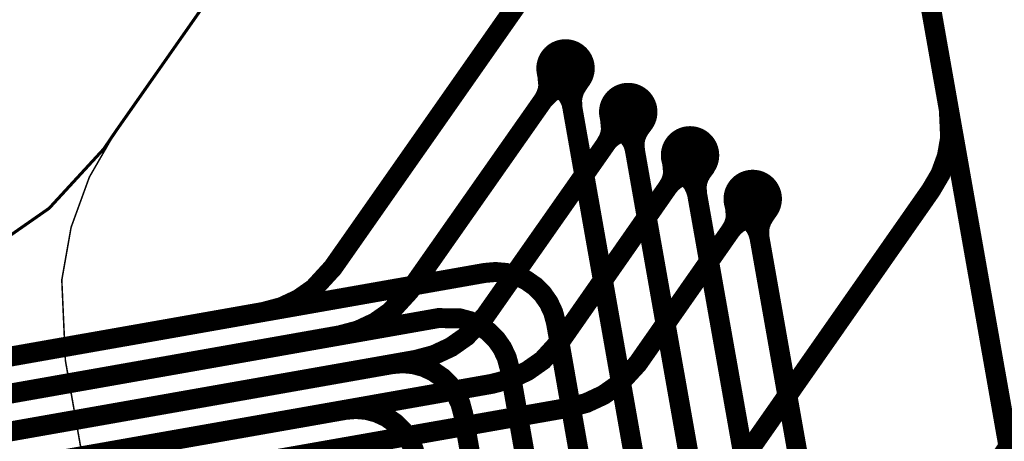
# Model space of a CAD drawing. Extents: x -3.2 to 15.5, y -4.7 to 2.9.
# Drawn here: x 9 to 9.4, y -1.8 to -1.6 of the extents above; entities that cross this region are included whole.
import ezdxf

# ---------------------------------------------------------------- set-up
doc = ezdxf.new("R2010")
doc.units = 0
doc.header["$MEASUREMENT"] = 0
doc.layers.get('0').update_dxf_attribs({"color": 1, "linetype": 'CONTINUOUS'})
for name, color, linetype in [('10_TRA-FS', 2, 'CONTINUOUS'), ('11_TRA-FS', 2, 'CONTINUOUS'), ('12_TRA-FS', 2, 'CONTINUOUS'), ('21_OUTLINE', 230, 'CONTINUOUS'), ('22_STF-', 134, 'CONTINUOUS'), ('4_TRA-NS', 1, 'CONTINUOUS'), ('5_TRA-NS', 1, 'CONTINUOUS'), ('6_TRA-NS', 1, 'CONTINUOUS')]:
    doc.layers.add(name, color=color, linetype=linetype)

# ---------------------------------------------------------------- blocks, each defined once
blk = doc.blocks.new('D18ROUND0_019X0_019', base_point=(0.0095, 0.0095))
blk.add_lwpolyline([(0.00475, 0.0095, 0.0095, 0.0095, 1), (0.01425, 0.0095, 0.0095, 0.0095, 1), (0.00475, 0.0095, 0.0095, 0.0095, 0)], format="xyseb")

msp = doc.modelspace()

# ---------------------------------------------------------------- linework, layer by layer
at = {"layer": '11_TRA-FS'}
for points in [[(9.2207, -1.6349, 0.0065, 0.0065, 0), (9.2209, -1.6357, 0.0065, 0.0065, 0), (9.2209, -1.6357, 0.0065, 0.0065, 0), (9.2212, -1.63893, 0.0065, 0.0065, 0), (9.22093, -1.64057, 0.0065, 0.0065, 0), (9.22038, -1.64214, 0.0065, 0.0065, 0), (9.2196, -1.6436, 0.0065, 0.0065, 0)], [(9.2273, -1.6395, 0.0065, 0.0065, 0), (9.2265, -1.6396, 0.0065, 0.0065, 0), (9.2265, -1.6396, 0.0065, 0.0065, 0), (9.22487, -1.63989, 0.0065, 0.0065, 0), (9.2233, -1.64045, 0.0065, 0.0065, 0), (9.22186, -1.64127, 0.0065, 0.0065, 0), (9.2196, -1.6436, 0.0065, 0.0065, 0)], [(9.2411, -1.6491, 0.0065, 0.0065, 0), (9.2413, -1.6499, 0.0065, 0.0065, 0), (9.2413, -1.6499, 0.0065, 0.0065, 0), (9.2416, -1.65318, 0.0065, 0.0065, 0), (9.24132, -1.65482, 0.0065, 0.0065, 0), (9.24076, -1.65638, 0.0065, 0.0065, 0), (9.2399, -1.6578, 0.0065, 0.0065, 0)], [(9.2477, -1.6537, 0.0065, 0.0065, 0), (9.2469, -1.6538, 0.0065, 0.0065, 0), (9.2469, -1.6538, 0.0065, 0.0065, 0), (9.24527, -1.65409, 0.0065, 0.0065, 0), (9.2437, -1.65465, 0.0065, 0.0065, 0), (9.24226, -1.65547, 0.0065, 0.0065, 0), (9.24099, -1.65654, 0.0065, 0.0065, 0), (9.2399, -1.6578, 0.0065, 0.0065, 0)], [(9.2613, -1.6633, 0.0065, 0.0065, 0), (9.2615, -1.664, 0.0065, 0.0065, 0), (9.2615, -1.664, 0.0065, 0.0065, 0), (9.2618, -1.66728, 0.0065, 0.0065, 0), (9.26152, -1.66892, 0.0065, 0.0065, 0), (9.26096, -1.67048, 0.0065, 0.0065, 0), (9.2601, -1.6719, 0.0065, 0.0065, 0)], [(9.2679, -1.6679, 0.0065, 0.0065, 0), (9.2671, -1.6679, 0.0065, 0.0065, 0), (9.2671, -1.6679, 0.0065, 0.0065, 0), (9.26547, -1.66819, 0.0065, 0.0065, 0), (9.2639, -1.66875, 0.0065, 0.0065, 0), (9.26246, -1.66957, 0.0065, 0.0065, 0), (9.26119, -1.67064, 0.0065, 0.0065, 0), (9.2601, -1.6719, 0.0065, 0.0065, 0)], [(9.2817, -1.6774, 0.0065, 0.0065, 0), (9.2819, -1.6782, 0.0065, 0.0065, 0), (9.2819, -1.6782, 0.0065, 0.0065, 0), (9.2822, -1.68148, 0.0065, 0.0065, 0), (9.28192, -1.68312, 0.0065, 0.0065, 0), (9.28136, -1.68468, 0.0065, 0.0065, 0), (9.2805, -1.6861, 0.0065, 0.0065, 0)], [(9.2883, -1.682, 0.0065, 0.0065, 0), (9.2875, -1.6821, 0.0065, 0.0065, 0), (9.2875, -1.6821, 0.0065, 0.0065, 0), (9.28587, -1.68239, 0.0065, 0.0065, 0), (9.2843, -1.68295, 0.0065, 0.0065, 0), (9.28286, -1.68377, 0.0065, 0.0065, 0), (9.28158, -1.68484, 0.0065, 0.0065, 0), (9.2805, -1.6861, 0.0065, 0.0065, 0)]]:
    msp.add_lwpolyline(points, format="xyseb", dxfattribs=at)
at = {"layer": '12_TRA-FS'}
for points in [[(9.37438, -1.47757, 0.0065, 0.0065, 0), (9.36884, -1.48014, 0.0065, 0.0065, 0), (9.36384, -1.48363, 0.0065, 0.0065, 0), (9.3577, -1.4904, 0.0065, 0.0065, 0), (9.339, -1.5172, 0.0065, 0.0065, 0), (9.339, -1.5172, 0.0065, 0.0065, 0), (9.33594, -1.52249, 0.0065, 0.0065, 0), (9.33385, -1.52823, 0.0065, 0.0065, 0), (9.33279, -1.53425, 0.0065, 0.0065, 0), (9.3332, -1.5433, 0.0065, 0.0065, 0), (9.3515, -1.6468, 0.0065, 0.0065, 0), (9.3515, -1.6468, 0.0065, 0.0065, 0), (9.35191, -1.65589, 0.0065, 0.0065, 0), (9.35086, -1.66191, 0.0065, 0.0065, 0), (9.34878, -1.66765, 0.0065, 0.0065, 0), (9.3457, -1.6729, 0.0065, 0.0065, 0), (9.2832, -1.7624, 0.0065, 0.0065, 0), (9.2832, -1.7624, 0.0065, 0.0065, 0), (9.27703, -1.76916, 0.0065, 0.0065, 0), (9.27204, -1.77266, 0.0065, 0.0065, 0), (9.26652, -1.77525, 0.0065, 0.0065, 0), (9.2606, -1.7768, 0.0065, 0.0065, 0), (8.9285, -1.8354, 0.0065, 0.0065, 0)], [(7.0526, -3.1059, 0.0065, 0.0065, 0), (7.4149, -2.802, 0.0065, 0.0065, 0), (7.4149, -2.802, 0.0065, 0.0065, 0), (7.4396, -2.77733, 0.0065, 0.0065, 0), (7.45953, -2.74886, 0.0065, 0.0065, 0), (7.4743, -2.7171, 0.0065, 0.0065, 0), (7.7121, -2.0638, 0.0065, 0.0065, 0), (7.7121, -2.0638, 0.0065, 0.0065, 0), (7.72707, -2.03173, 0.0065, 0.0065, 0), (7.74707, -2.00327, 0.0065, 0.0065, 0), (7.7717, -1.97872, 0.0065, 0.0065, 0), (7.80023, -1.95882, 0.0065, 0.0065, 0), (7.83178, -1.94417, 0.0065, 0.0065, 0), (7.8653, -1.9352, 0.0065, 0.0065, 0), (8.9206, -1.7493, 0.0065, 0.0065, 0), (9.1285, -1.7126, 0.0065, 0.0065, 0), (9.1285, -1.7126, 0.0065, 0.0065, 0), (9.13438, -1.71103, 0.0065, 0.0065, 0), (9.13992, -1.70845, 0.0065, 0.0065, 0), (9.14492, -1.70494, 0.0065, 0.0065, 0), (9.1511, -1.6982, 0.0065, 0.0065, 0), (9.2433, -1.5664, 0.0065, 0.0065, 0), (9.2584, -1.5608, 0.0065, 0.0065, 0)], [(9.2268, -1.6333, 0.0065, 0.0065, 0), (9.176, -1.7058, 0.0065, 0.0065, 0), (9.176, -1.7058, 0.0065, 0.0065, 0), (9.16982, -1.71254, 0.0065, 0.0065, 0), (9.16482, -1.71605, 0.0065, 0.0065, 0), (9.15928, -1.71863, 0.0065, 0.0065, 0), (9.1534, -1.7202, 0.0065, 0.0065, 0), (8.9217, -1.7612, 0.0065, 0.0065, 0), (7.8743, -1.9458, 0.0065, 0.0065, 0), (7.8743, -1.9458, 0.0065, 0.0065, 0), (7.84083, -1.95472, 0.0065, 0.0065, 0), (7.80925, -1.96938, 0.0065, 0.0065, 0), (7.7807, -1.9893, 0.0065, 0.0065, 0), (7.75604, -2.01387, 0.0065, 0.0065, 0), (7.73603, -2.04235, 0.0065, 0.0065, 0), (7.7211, -2.0743, 0.0065, 0.0065, 0), (7.4845, -2.7242, 0.0065, 0.0065, 0), (7.4845, -2.7242, 0.0065, 0.0065, 0), (7.46941, -2.7565, 0.0065, 0.0065, 0), (7.44949, -2.78474, 0.0065, 0.0065, 0), (7.4251, -2.809, 0.0065, 0.0065, 0), (7.0579, -3.1172, 0.0065, 0.0065, 0)], [(7.0631, -3.1285, 0.0065, 0.0065, 0), (7.4353, -2.8162, 0.0065, 0.0065, 0), (7.4353, -2.8162, 0.0065, 0.0065, 0), (7.45982, -2.79175, 0.0065, 0.0065, 0), (7.47979, -2.76333, 0.0065, 0.0065, 0), (7.4947, -2.7314, 0.0065, 0.0065, 0), (7.7299, -2.0851, 0.0065, 0.0065, 0), (7.7299, -2.0851, 0.0065, 0.0065, 0), (7.74487, -2.05303, 0.0065, 0.0065, 0), (7.76487, -2.02457, 0.0065, 0.0065, 0), (7.78951, -2.00002, 0.0065, 0.0065, 0), (7.81803, -1.98012, 0.0065, 0.0065, 0), (7.84958, -1.96548, 0.0065, 0.0065, 0), (7.8831, -1.9565, 0.0065, 0.0065, 0), (8.9228, -1.7733, 0.0065, 0.0065, 0), (9.1781, -1.7282, 0.0065, 0.0065, 0), (9.1781, -1.7282, 0.0065, 0.0065, 0), (9.18398, -1.72663, 0.0065, 0.0065, 0), (9.18952, -1.72405, 0.0065, 0.0065, 0), (9.19452, -1.72054, 0.0065, 0.0065, 0), (9.2007, -1.7139, 0.0065, 0.0065, 0), (9.2472, -1.6475, 0.0065, 0.0065, 0)], [(9.2673, -1.6616, 0.0065, 0.0065, 0), (9.2255, -1.7216, 0.0065, 0.0065, 0), (9.2255, -1.7216, 0.0065, 0.0065, 0), (9.21933, -1.72836, 0.0065, 0.0065, 0), (9.21434, -1.73186, 0.0065, 0.0065, 0), (9.20882, -1.73445, 0.0065, 0.0065, 0), (9.2029, -1.736, 0.0065, 0.0065, 0), (8.9239, -1.7853, 0.0065, 0.0065, 0), (7.892, -1.9671, 0.0065, 0.0065, 0), (7.892, -1.9671, 0.0065, 0.0065, 0), (7.85829, -1.97612, 0.0065, 0.0065, 0), (7.82674, -1.99084, 0.0065, 0.0065, 0), (7.79822, -2.01081, 0.0065, 0.0065, 0), (7.77361, -2.03542, 0.0065, 0.0065, 0), (7.75364, -2.06394, 0.0065, 0.0065, 0), (7.7388, -2.0957, 0.0065, 0.0065, 0), (7.5049, -2.7385, 0.0065, 0.0065, 0), (7.5049, -2.7385, 0.0065, 0.0065, 0), (7.48999, -2.77043, 0.0065, 0.0065, 0), (7.47002, -2.79885, 0.0065, 0.0065, 0), (7.4455, -2.8233, 0.0065, 0.0065, 0), (7.0684, -3.1397, 0.0065, 0.0065, 0)], [(7.0736, -3.151, 0.0065, 0.0065, 0), (7.4557, -2.8304, 0.0065, 0.0065, 0), (7.4557, -2.8304, 0.0065, 0.0065, 0), (7.48017, -2.80602, 0.0065, 0.0065, 0), (7.50004, -2.77774, 0.0065, 0.0065, 0), (7.515, -2.7456, 0.0065, 0.0065, 0), (7.7478, -2.1063, 0.0065, 0.0065, 0), (7.7478, -2.1063, 0.0065, 0.0065, 0), (7.76279, -2.07414, 0.0065, 0.0065, 0), (7.78279, -2.04569, 0.0065, 0.0065, 0), (7.80742, -2.02114, 0.0065, 0.0065, 0), (7.83595, -2.00124, 0.0065, 0.0065, 0), (7.86749, -1.9866, 0.0065, 0.0065, 0), (7.901, -1.9777, 0.0065, 0.0065, 0), (8.925, -1.7972, 0.0065, 0.0065, 0), (9.2277, -1.7438, 0.0065, 0.0065, 0), (9.2277, -1.7438, 0.0065, 0.0065, 0), (9.23358, -1.74223, 0.0065, 0.0065, 0), (9.23912, -1.73965, 0.0065, 0.0065, 0), (9.24412, -1.73614, 0.0065, 0.0065, 0), (9.2503, -1.7294, 0.0065, 0.0065, 0), (9.2877, -1.6758, 0.0065, 0.0065, 0)], [(9.3099, -1.802, 0.0065, 0.0065, 0), (9.3223, -1.7999, 0.0065, 0.0065, 0), (9.3289, -1.7987, 0.0065, 0.0065, 0), (9.3289, -1.7987, 0.0065, 0.0065, 0), (9.33482, -1.79713, 0.0065, 0.0065, 0), (9.34036, -1.79456, 0.0065, 0.0065, 0), (9.34536, -1.79107, 0.0065, 0.0065, 0), (9.3516, -1.7842, 0.0065, 0.0065, 0), (9.3993, -1.7155, 0.0065, 0.0065, 0), (9.3993, -1.7155, 0.0065, 0.0065, 0), (9.40556, -1.70864, 0.0065, 0.0065, 0), (9.41057, -1.70514, 0.0065, 0.0065, 0), (9.41611, -1.70255, 0.0065, 0.0065, 0), (9.422, -1.701, 0.0065, 0.0065, 0), (9.4753, -1.6916, 0.0065, 0.0065, 0), (9.4753, -1.6916, 0.0065, 0.0065, 0), (9.4836, -1.6911, 0.0065, 0.0065, 0), (9.507, -1.6926, 0.0065, 0.0065, 0), (9.507, -1.6926, 0.0065, 0.0065, 0), (9.5153, -1.6921, 0.0065, 0.0065, 0), (9.551, -1.6858, 0.0065, 0.0065, 0), (9.5735, -1.6818, 0.0065, 0.0065, 0)]]:
    msp.add_lwpolyline(points, format="xyseb", dxfattribs=at)
at = {"layer": '21_OUTLINE'}
msp.add_lwpolyline([(9.04454, -1.68881, 0.001, 0.001, 0), (9.05881, -1.67885, 0.001, 0.001, 0), (9.0766, -1.6595, 0.001, 0.001, 0), (9.0806, -1.6536, 0.001, 0.001, 0), (9.1848, -1.5047, 0.001, 0.001, 0), (9.1848, -1.5047, 0.001, 0.001, 0), (9.20245, -1.48543, 0.001, 0.001, 0), (9.21673, -1.47544, 0.001, 0.001, 0), (9.23251, -1.46808, 0.001, 0.001, 0), (9.2493, -1.4636, 0.001, 0.001, 0), (9.665, -1.3903, 0.001, 0.001, 0)], format="xyseb", dxfattribs=at)
at = {"layer": '22_STF-'}
msp.add_lwpolyline([(9.1848, -1.5047, 0.0005, 0.0005, 0), (9.0806, -1.6536, 0.0005, 0.0005, 0), (9.0806, -1.6536, 0.0005, 0.0005, 0), (9.07191, -1.66866, 0.0005, 0.0005, 0), (9.06596, -1.68503, 0.0005, 0.0005, 0), (9.06293, -1.70219, 0.0005, 0.0005, 0), (9.0641, -1.7284, 0.0005, 0.0005, 0), (9.0891, -1.8702, 0.0005, 0.0005, 0), (9.0891, -1.8702, 0.0005, 0.0005, 0), (9.0936, -1.88701, 0.0005, 0.0005, 0), (9.10097, -1.90281, 0.0005, 0.0005, 0), (9.11097, -1.9171, 0.0005, 0.0005, 0), (9.1302, -1.9347, 0.0005, 0.0005, 0), (9.2281, -2.0033, 0.0005, 0.0005, 0), (9.2281, -2.0033, 0.0005, 0.0005, 0), (9.23565, -2.00766, 0.0005, 0.0005, 0), (9.24385, -2.01064, 0.0005, 0.0005, 0), (9.25244, -2.01216, 0.0005, 0.0005, 0), (9.2655, -2.0115, 0.0005, 0.0005, 0), (9.7593, -1.9245, 0.0005, 0.0005, 0)], format="xyseb", dxfattribs=at)
at = {"layer": '5_TRA-NS'}
for points in [[(9.2232, -1.6384, 0.0065, 0.0065, 0), (9.2251, -1.6397, 0.0065, 0.0065, 0), (9.2251, -1.6397, 0.0065, 0.0065, 0), (9.22699, -1.64142, 0.0065, 0.0065, 0), (9.22794, -1.64278, 0.0065, 0.0065, 0), (9.22863, -1.64428, 0.0065, 0.0065, 0), (9.229, -1.6459, 0.0065, 0.0065, 0)], [(9.2319, -1.6369, 0.0065, 0.0065, 0), (9.2306, -1.6388, 0.0065, 0.0065, 0), (9.2306, -1.6388, 0.0065, 0.0065, 0), (9.22978, -1.64023, 0.0065, 0.0065, 0), (9.22922, -1.64179, 0.0065, 0.0065, 0), (9.22894, -1.64342, 0.0065, 0.0065, 0), (9.229, -1.6459, 0.0065, 0.0065, 0)], [(9.2436, -1.6526, 0.0065, 0.0065, 0), (9.2455, -1.6539, 0.0065, 0.0065, 0), (9.2455, -1.6539, 0.0065, 0.0065, 0), (9.24739, -1.65562, 0.0065, 0.0065, 0), (9.24834, -1.65698, 0.0065, 0.0065, 0), (9.24903, -1.65848, 0.0065, 0.0065, 0), (9.2494, -1.6601, 0.0065, 0.0065, 0)], [(9.2523, -1.6511, 0.0065, 0.0065, 0), (9.2509, -1.653, 0.0065, 0.0065, 0), (9.2509, -1.653, 0.0065, 0.0065, 0), (9.25008, -1.65443, 0.0065, 0.0065, 0), (9.24952, -1.65599, 0.0065, 0.0065, 0), (9.24924, -1.65762, 0.0065, 0.0065, 0), (9.2494, -1.6601, 0.0065, 0.0065, 0)], [(9.2725, -1.6652, 0.0065, 0.0065, 0), (9.2711, -1.6671, 0.0065, 0.0065, 0), (9.2711, -1.6671, 0.0065, 0.0065, 0), (9.27028, -1.66853, 0.0065, 0.0065, 0), (9.26972, -1.67009, 0.0065, 0.0065, 0), (9.26944, -1.67172, 0.0065, 0.0065, 0), (9.2696, -1.6742, 0.0065, 0.0065, 0)], [(9.2637, -1.6667, 0.0065, 0.0065, 0), (9.2656, -1.6681, 0.0065, 0.0065, 0), (9.2656, -1.6681, 0.0065, 0.0065, 0), (9.26744, -1.66976, 0.0065, 0.0065, 0), (9.26839, -1.67111, 0.0065, 0.0065, 0), (9.2691, -1.67261, 0.0065, 0.0065, 0), (9.2696, -1.6742, 0.0065, 0.0065, 0)], [(9.2841, -1.6809, 0.0065, 0.0065, 0), (9.286, -1.6823, 0.0065, 0.0065, 0), (9.286, -1.6823, 0.0065, 0.0065, 0), (9.28778, -1.68393, 0.0065, 0.0065, 0), (9.28874, -1.68529, 0.0065, 0.0065, 0), (9.28945, -1.68679, 0.0065, 0.0065, 0), (9.2899, -1.6884, 0.0065, 0.0065, 0)], [(9.2928, -1.6794, 0.0065, 0.0065, 0), (9.2915, -1.6813, 0.0065, 0.0065, 0), (9.2915, -1.6813, 0.0065, 0.0065, 0), (9.29067, -1.68274, 0.0065, 0.0065, 0), (9.29009, -1.6843, 0.0065, 0.0065, 0), (9.2898, -1.68593, 0.0065, 0.0065, 0), (9.2899, -1.6884, 0.0065, 0.0065, 0)]]:
    msp.add_lwpolyline(points, format="xyseb", dxfattribs=at)
at = {"layer": '6_TRA-NS'}
for points in [[(9.37638, -1.53415, 0.0065, 0.0065, 0), (9.37138, -1.53766, 0.0065, 0.0065, 0), (9.3652, -1.5444, 0.0065, 0.0065, 0), (9.3482, -1.5689, 0.0065, 0.0065, 0), (9.3482, -1.5689, 0.0065, 0.0065, 0), (9.34517, -1.57417, 0.0065, 0.0065, 0), (9.3431, -1.5799, 0.0065, 0.0065, 0), (9.34205, -1.58591, 0.0065, 0.0065, 0), (9.3424, -1.595, 0.0065, 0.0065, 0), (9.3906, -1.868, 0.0065, 0.0065, 0)], [(9.2268, -1.6333, 0.0065, 0.0065, 0), (9.229, -1.6459, 0.0065, 0.0065, 0), (9.2651, -1.8503, 0.0065, 0.0065, 0), (9.2673, -1.8629, 0.0065, 0.0065, 0)], [(9.2472, -1.6475, 0.0065, 0.0065, 0), (9.2494, -1.6601, 0.0065, 0.0065, 0), (9.2794, -1.8301, 0.0065, 0.0065, 0), (9.2816, -1.8427, 0.0065, 0.0065, 0)], [(9.2673, -1.6616, 0.0065, 0.0065, 0), (9.2696, -1.6742, 0.0065, 0.0065, 0), (9.2936, -1.8098, 0.0065, 0.0065, 0), (9.2958, -1.8224, 0.0065, 0.0065, 0)], [(9.2877, -1.6758, 0.0065, 0.0065, 0), (9.2899, -1.6884, 0.0065, 0.0065, 0), (9.3077, -1.7894, 0.0065, 0.0065, 0), (9.3099, -1.802, 0.0065, 0.0065, 0)], [(7.72712, -2.03184, 0.0065, 0.0065, 0), (7.74714, -2.00336, 0.0065, 0.0065, 0), (7.7718, -1.97879, 0.0065, 0.0065, 0), (7.80035, -1.95887, 0.0065, 0.0065, 0), (7.83192, -1.94422, 0.0065, 0.0065, 0), (7.8654, -1.9353, 0.0065, 0.0065, 0), (8.9206, -1.7493, 0.0065, 0.0065, 0), (9.2005, -1.6999, 0.0065, 0.0065, 0), (9.2005, -1.6999, 0.0065, 0.0065, 0), (9.20397, -1.69959, 0.0065, 0.0065, 0), (9.20744, -1.69989, 0.0065, 0.0065, 0), (9.21081, -1.70078, 0.0065, 0.0065, 0), (9.21397, -1.70225, 0.0065, 0.0065, 0), (9.21684, -1.70425, 0.0065, 0.0065, 0), (9.21931, -1.70671, 0.0065, 0.0065, 0), (9.22131, -1.70957, 0.0065, 0.0065, 0), (9.22279, -1.71272, 0.0065, 0.0065, 0), (9.2237, -1.7161, 0.0065, 0.0065, 0), (9.247, -1.8486, 0.0065, 0.0065, 0)], [(9.233, -1.8689, 0.0065, 0.0065, 0), (9.2086, -1.7309, 0.0065, 0.0065, 0), (9.2086, -1.7309, 0.0065, 0.0065, 0), (9.20769, -1.72752, 0.0065, 0.0065, 0), (9.20621, -1.72436, 0.0065, 0.0065, 0), (9.20421, -1.72151, 0.0065, 0.0065, 0), (9.20174, -1.71905, 0.0065, 0.0065, 0), (9.19887, -1.71705, 0.0065, 0.0065, 0), (9.19571, -1.71558, 0.0065, 0.0065, 0), (9.19234, -1.71469, 0.0065, 0.0065, 0), (9.1854, -1.7146, 0.0065, 0.0065, 0), (8.9217, -1.7612, 0.0065, 0.0065, 0), (7.8743, -1.9458, 0.0065, 0.0065, 0), (7.8743, -1.9458, 0.0065, 0.0065, 0), (7.8407, -1.95474, 0.0065, 0.0065, 0), (7.80917, -1.96938, 0.0065, 0.0065, 0), (7.78065, -1.98927, 0.0065, 0.0065, 0), (7.75602, -2.01382, 0.0065, 0.0065, 0), (7.73603, -2.04226, 0.0065, 0.0065, 0)], [(7.74469, -2.05332, 0.0065, 0.0065, 0), (7.76467, -2.02479, 0.0065, 0.0065, 0), (7.78929, -2.00017, 0.0065, 0.0065, 0), (7.81782, -1.98019, 0.0065, 0.0065, 0), (7.84938, -1.96548, 0.0065, 0.0065, 0), (7.8831, -1.9565, 0.0065, 0.0065, 0), (8.9228, -1.7733, 0.0065, 0.0065, 0), (9.1703, -1.7296, 0.0065, 0.0065, 0), (9.1703, -1.7296, 0.0065, 0.0065, 0), (9.17376, -1.72929, 0.0065, 0.0065, 0), (9.17724, -1.72959, 0.0065, 0.0065, 0), (9.18061, -1.73049, 0.0065, 0.0065, 0), (9.18378, -1.73195, 0.0065, 0.0065, 0), (9.18664, -1.73395, 0.0065, 0.0065, 0), (9.18911, -1.73641, 0.0065, 0.0065, 0), (9.19111, -1.73927, 0.0065, 0.0065, 0), (9.19259, -1.74242, 0.0065, 0.0065, 0), (9.1935, -1.7458, 0.0065, 0.0065, 0), (9.2096, -1.8373, 0.0065, 0.0065, 0)], [(9.1954, -1.8577, 0.0065, 0.0065, 0), (9.1783, -1.7607, 0.0065, 0.0065, 0), (9.1783, -1.7607, 0.0065, 0.0065, 0), (9.17739, -1.75732, 0.0065, 0.0065, 0), (9.17591, -1.75416, 0.0065, 0.0065, 0), (9.17391, -1.75131, 0.0065, 0.0065, 0), (9.17144, -1.74885, 0.0065, 0.0065, 0), (9.16858, -1.74685, 0.0065, 0.0065, 0), (9.16541, -1.74538, 0.0065, 0.0065, 0), (9.16204, -1.74449, 0.0065, 0.0065, 0), (9.15856, -1.74419, 0.0065, 0.0065, 0), (9.1551, -1.7445, 0.0065, 0.0065, 0), (8.9239, -1.7852, 0.0065, 0.0065, 0), (7.892, -1.9672, 0.0065, 0.0065, 0), (7.892, -1.9672, 0.0065, 0.0065, 0), (7.8584, -1.97614, 0.0065, 0.0065, 0), (7.82687, -1.99078, 0.0065, 0.0065, 0), (7.79835, -2.01067, 0.0065, 0.0065, 0), (7.77372, -2.03522, 0.0065, 0.0065, 0)]]:
    msp.add_lwpolyline(points, format="xyseb", dxfattribs=at)

# ---------------------------------------------------------------- block references
at = {"layer": '10_TRA-FS'}
for p in [(9.2268, -1.6333), (9.2472, -1.6475), (9.2673, -1.6616), (9.2877, -1.6758)]:
    msp.add_blockref('D18ROUND0_019X0_019', p, dxfattribs=at)
at = {"layer": '4_TRA-NS'}
for p in [(9.2268, -1.6333), (9.2472, -1.6475), (9.2673, -1.6616), (9.2877, -1.6758)]:
    msp.add_blockref('D18ROUND0_019X0_019', p, dxfattribs=at)

doc.saveas('drawing.dxf')
